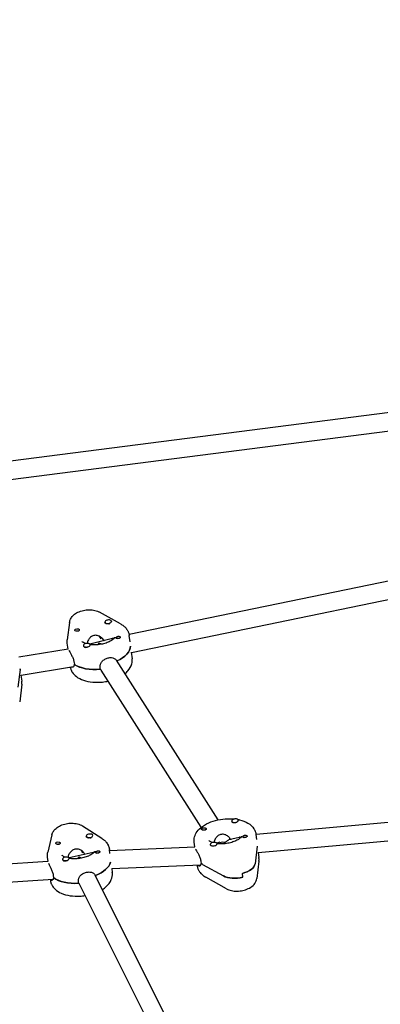
# Model space of a CAD drawing. Units: millimetres. Extents: x -10802 to 11295, y -6395 to 5811.
# Drawn here: x -5739 to -5421, y 1677 to 2543 of the extents above; entities that cross this region are included whole.
import ezdxf

# ---------------------------------------------------------------- set-up
doc = ezdxf.new("R2010")
doc.units = ezdxf.units.MM
doc.header["$LTSCALE"] = 20
doc.linetypes.add('HIDDEN', pattern=[9.525, 6.35, -3.175])
doc.layers.add('2d', color=230, linetype='Continuous')
doc.layers.add('EN-Free_Space_Hatch', color=10, linetype='HIDDEN')

msp = doc.modelspace()

# ---------------------------------------------------------------- hatches: boundary and pattern name
at = {"layer": 'EN-Free_Space_Hatch'}
h = msp.add_hatch(dxfattribs=at)
h.set_pattern_fill('ANSI31', color=1, scale=100)
edge = h.paths.add_edge_path()
edge.add_arc((-5794.42, -4371.91), 1000, 180, 352.87498, ccw=False)
edge.add_arc((-5794.42, -4371.91), 1000, 172.87498, 180, ccw=False)
edge.add_line((-6786.7, -4247.87), (-6395.37, -1117.24))
edge.add_arc((-5403.09, -1241.27), 1000, 0, 172.87498, ccw=False)
edge.add_arc((-5403.09, -1241.27), 1000, 352.87498, 360, ccw=False)
edge.add_line((-4410.82, -1365.31), (-4802.14, -4495.94))
edge = h.paths.add_edge_path()
edge.add_arc((4375.18, 1309.6), 1000, 173, 180, ccw=False)
edge.add_line((3382.63, 1431.47), (3686.82, 3908.86))
edge.add_arc((4679.36, 3786.99), 1000, 0, 173, ccw=False)
edge.add_arc((4679.36, 3786.99), 1000, -7, 0, ccw=False)
edge.add_line((5671.91, 3665.12), (5367.73, 1187.73))
edge.add_arc((4375.18, 1309.6), 1000, 180, 353, ccw=False)

# ---------------------------------------------------------------- linework, layer by layer
at = {"layer": '2d'}
for p, q in [((-4815.86, 2274.21), (-5843.91, 2142.19)), ((-5841.92, 2126.31), (-4813.78, 2258.35)), ((-5183.01, 2096.85), (-5642.52, 2002.04)), ((-5640.5, 1986.12), (-5180.89, 2080.95)), ((-5650.12, 2011.56), (-5668.45, 2021.78)), ((-5694.98, 2012.77), (-5696.95, 1997.34)), ((-5663.9, 2012.99), (-5663.86, 2012.68)), ((-5657.95, 2013.73), (-5657.93, 2013.56)), ((-5696.32, 1989.33), (-5696.95, 1994.35)), ((-5657.23, 1998.71), (-5677.04, 1993.62)), ((-5669.19, 2000.86), (-5667.49, 1998.19)), ((-5668.8, 2000.69), (-5667.43, 1998.54)), ((-5664.93, 1996.92), (-5665.94, 1998.5)), ((-5664.63, 1996.81), (-5664.64, 1996.91)), ((-5641.67, 1995.53), (-5642.38, 2001.18)), ((-5696.3, 1989.33), (-5739.74, 1982.09)), ((-5682.7, 1992.32), (-5682.67, 1992.11)), ((-5676.74, 1993.06), (-5676.71, 1992.76)), ((-5640.54, 1986.45), (-5639.83, 1980.81)), ((-5690.94, 1977.42), (-5690.73, 1975.72)), ((-5564.04, 1838.93), (-5653.71, 1979.45)), ((-5653.13, 1978.87), (-5653.08, 1978.46)), ((-5738.58, 1971.19), (-5740.41, 1955.77)), ((-5737.73, 1966.21), (-5691.35, 1973.94)), ((-5690.74, 1975.86), (-5690.88, 1975.82)), ((-5667.88, 1971.58), (-5668.09, 1973.28)), ((-5667.61, 1971.61), (-5667.95, 1972.13)), ((-5578.84, 1832.37), (-5667.2, 1970.84)), ((-5737.76, 1966.38), (-5737.1, 1961.13)), ((-5737.09, 1958.26), (-5738.92, 1942.84)), ((-5304.41, 1846.63), (-5530.59, 1825.96)), ((-5552.12, 1837.83), (-5552.08, 1837.52)), ((-5546.17, 1838.57), (-5546.14, 1838.37)), ((-5666.47, 1822.61), (-5683.41, 1833.51)), ((-5528.6, 1810.08), (-5302.36, 1830.75)), ((-5710.45, 1825.87), (-5714.16, 1810.37)), ((-5680.29, 1824.48), (-5680.25, 1824.14)), ((-5674.33, 1825.23), (-5674.31, 1825.06)), ((-5545.45, 1823.54), (-5554.58, 1821.2)), ((-5552.99, 1821.61), (-5553.6, 1822.57)), ((-5552.85, 1821.64), (-5552.86, 1821.74)), ((-5530.04, 1821.58), (-5530.6, 1826.01)), ((-5684.54, 1811.97), (-5683.54, 1809.98)), ((-5659.37, 1809.19), (-5659.84, 1812.88)), ((-5659.71, 1811.89), (-5584.67, 1815.16)), ((-5584.66, 1815.12), (-5585.17, 1819.19)), ((-5570.92, 1817.15), (-5570.9, 1816.98)), ((-5562.62, 1819.14), (-5565.26, 1818.46)), ((-5564.96, 1817.9), (-5564.93, 1817.59)), ((-5529.54, 1815.63), (-5531.51, 1800.2)), ((-5713.94, 1802.27), (-5714.41, 1806.06)), ((-5701.23, 1804.24), (-5701.2, 1804.02)), ((-5674.2, 1810.08), (-5695.42, 1805.36)), ((-5695.28, 1804.99), (-5695.23, 1804.65)), ((-5684.12, 1811.68), (-5683.48, 1810.4)), ((-5681.56, 1808.58), (-5681.81, 1809.07)), ((-5681.27, 1808.51), (-5681.28, 1808.55)), ((-5528.6, 1810.08), (-5528.05, 1805.65)), ((-5959.91, 1786.22), (-5713.96, 1802.43)), ((-5657.78, 1795.96), (-5579.31, 1799.38)), ((-5657.72, 1795.96), (-5657.29, 1792.52)), ((-5582.68, 1799.23), (-5582.63, 1798.82)), ((-5579.16, 1802.26), (-5578.95, 1800.56)), ((-5578.96, 1800.69), (-5579.09, 1800.66)), ((-5577.66, 1799.77), (-5559.33, 1789.56)), ((-5528.06, 1802.66), (-5530.02, 1787.23)), ((-5958.13, 1770.3), (-5709.46, 1786.69)), ((-5711.97, 1786.53), (-5711.87, 1785.7)), ((-5709.29, 1789.77), (-5709.08, 1788.08)), ((-5709.09, 1788.21), (-5709.21, 1788.18)), ((-5568.28, 1582.39), (-5672.3, 1790.1)), ((-5671.98, 1789.98), (-5671.89, 1789.28)), ((-5556.55, 1778.22), (-5574.88, 1788.43)), ((-5542.16, 1788.41), (-5542.59, 1791.81)), ((-5686.98, 1783.15), (-5687.2, 1784.85)), ((-5686.72, 1783.17), (-5687.08, 1783.88)), ((-5583.49, 1577.04), (-5686.61, 1782.94))]:
    msp.add_line(p, q, dxfattribs=at)
for centre, major_axis, ratio, start_param, end_param in [((-5660.92, 2013.36), (-2.98, -0.37), 0.518252, -1.480201, 1.661392), ((-5660.92, 2013.36), (2.98, 0.37), 0.518252, -1.480201, 1.661392), ((-5660.88, 2013.02), (2.98, 0.37), 0.518252, -1.480201, -1.145628), ((-5679.72, 1992.69), (-2.98, -0.37), 0.518252, -2.369954, 0.771639), ((-5679.72, 1992.69), (2.98, 0.37), 0.518252, -2.369954, 0.771639), ((-5668.39, 1987.58), (3.44, 8.73), 0.455013, 0.876429, 1.084109), ((-5668.39, 1987.58), (-9.75, 3.84), 0.603387, -1.363732, -1.252312), ((-5668.39, 1987.58), (9.75, -3.84), 0.603387, 1.610918, 1.777861), ((-5668.6, 1989.28), (-14.39, -1.8), 0.518252, -1.93682, -1.892874), ((-5679.68, 1992.35), (2.98, 0.37), 0.518252, -2.369954, -1.51329), ((-5668.6, 1989.28), (27.29, 3.41), 0.518252, -1.0413, -0.066464), ((-5765.87, 1969.6), (27.29, 3.41), 0.518252, -0.127293, -0.082287), ((-5668.18, 1985.88), (27.29, 3.41), 0.518252, -2.604927, -1.624484), ((-5549.14, 1838.2), (-2.98, -0.37), 0.518252, -2.369954, 0.771639), ((-5549.14, 1838.2), (2.98, 0.37), 0.518252, -2.369954, 0.771639), ((-5549.1, 1837.86), (-2.98, -0.37), 0.518252, 0.057809, 0.771639), ((-5677.31, 1824.86), (-2.98, -0.37), 0.518252, -1.540418, 1.601175), ((-5677.31, 1824.86), (2.98, 0.37), 0.518252, -1.540418, 1.601175), ((-5677.27, 1824.52), (2.98, 0.37), 0.518252, -1.540418, -1.205845), ((-5556.82, 1814.12), (-14.39, -1.8), 0.518252, -1.93682, -1.898201), ((-5556.82, 1814.12), (-14.39, -1.8), 0.518252, -1.93682, -1.913738), ((-5567.94, 1817.53), (-2.98, -0.37), 0.518252, -1.480201, 1.661392), ((-5567.94, 1817.53), (2.98, 0.37), 0.518252, -1.480201, 1.661392), ((-5556.82, 1814.12), (27.29, 3.41), 0.518252, -0.132229, -0.126997), ((-5698.25, 1804.61), (-2.98, -0.37), 0.518252, -2.43017, 0.711422), ((-5698.25, 1804.61), (2.98, 0.37), 0.518252, -2.43017, 0.711422), ((-5698.21, 1804.28), (2.98, 0.37), 0.518252, -0.002407, 0), ((-5685.85, 1799.29), (4.07, 8.56), 0.489154, 0.916894, 1.130051), ((-5685.85, 1799.29), (-9.32, 4.43), 0.598218, -1.315608, -1.206058), ((-5685.85, 1799.29), (9.32, -4.43), 0.598218, 1.670007, 1.825985), ((-5686.06, 1800.99), (-14.39, -1.8), 0.518252, -1.984843, -1.953091), ((-5698.21, 1804.28), (2.98, 0.37), 0.518252, -2.43017, -1.573507), ((-5686.06, 1800.99), (27.29, 3.41), 0.518252, -1.103778, -0.196705), ((-5556.4, 1810.72), (27.29, 3.41), 0.518252, -2.604927, -2.526386), ((-5547.38, 1799.32), (15.88, 1.98), 0.518252, -1.329308, -0.132229), ((-5685.64, 1797.59), (27.29, 3.41), 0.518252, -2.665144, -1.684701), ((-5546.96, 1795.93), (15.88, 1.98), 0.518252, -2.526386, -1.329308)]:
    msp.add_ellipse(centre, major_axis=major_axis, ratio=ratio, start_param=start_param, end_param=end_param, dxfattribs=at)
at = {"layer": '2d', "extrusion": (0, 0, -1)}
for centre, major_axis, ratio, start_param, end_param in [((-5660.88, 2013.02), (-2.98, -0.37), 0.518252, -1.661392, -0.057809), ((-5688.39, 2006.14), (-1.98, -0.25), 0.518252, -0.241489, 2.163506), ((-5688.39, 2006.14), (-1.98, -0.25), 0.518252, -1.075687, -0.241489), ((-5688.18, 2004.44), (1.76, 0.22), 0.518252, -2.111909, -1.963179), ((-5688.18, 2004.44), (1.76, 0.22), 0.518252, -1.963179, -0.783587), ((-5668.6, 1989.28), (14.39, 1.8), 0.518252, -1.227855, -1.204773), ((-5652.21, 1999.58), (-1.98, -0.25), 0.518252, -1.508732, -0.978087), ((-5652, 1997.88), (1.76, 0.22), 0.518252, -2.111775, -0.983933), ((-5652.21, 1999.58), (1.98, 0.25), 0.518252, -1.075687, -0.545042), ((-5679.68, 1992.35), (-2.98, -0.37), 0.518252, -0.771639, -0.425471), ((-5668.6, 1989.28), (27.29, 3.41), 0.518252, 0.066464, 1.034131), ((-5765.87, 1969.6), (27.29, 3.41), 0.518252, 0.082287, 0.127293), ((-5668.18, 1985.88), (-27.29, -3.41), 0.518252, -1.526749, -0.527024), ((-5576.61, 1830.97), (-1.98, -0.25), 0.518252, -1.075687, -0.545042), ((-5576.4, 1829.28), (1.76, 0.22), 0.518252, -2.111909, -0.783587), ((-5576.61, 1830.97), (1.98, 0.25), 0.518252, -1.508732, -0.978087), ((-5549.1, 1837.86), (-2.98, -0.37), 0.518252, -1.995965, -0.771639), ((-5677.27, 1824.52), (-2.98, -0.37), 0.518252, -1.601175, 0), ((-5556.61, 1812.42), (3.44, 8.73), 0.455013, -0.765009, -0.318484), ((-5540.43, 1824.41), (1.98, 0.25), 0.518252, -0.241489, 2.163506), ((-5540.22, 1822.72), (1.76, 0.22), 0.518252, -2.111775, -1.963179), ((-5540.22, 1822.72), (1.76, 0.22), 0.518252, -1.963179, -1.029818), ((-5540.43, 1824.41), (1.98, 0.25), 0.518252, -1.075687, -0.241489), ((-5705.25, 1818.46), (-1.98, -0.25), 0.518252, -0.181272, 2.223722), ((-5705.25, 1818.46), (-1.98, -0.25), 0.518252, -1.01547, -0.181272), ((-5705.04, 1816.76), (1.76, 0.22), 0.518252, -2.113792, -1.902962), ((-5705.04, 1816.76), (1.76, 0.22), 0.518252, -1.902962, -0.772313), ((-5556.61, 1812.42), (-9.75, 3.84), 0.603387, 0.694367, 1.252312), ((-5556.61, 1812.42), (3.44, 8.73), 0.455013, -0.876429, -0.765009), ((-5556.82, 1814.12), (27.29, 3.41), 0.518252, 0.126997, 0.132229), ((-5698.21, 1804.28), (-2.98, -0.37), 0.518252, -0.711422, -0.365255), ((-5686.06, 1800.99), (14.39, 1.8), 0.518252, -1.167638, -1.15675), ((-5670.27, 1810.67), (-1.98, -0.25), 0.518252, -1.448515, -0.91787), ((-5670.06, 1808.97), (1.76, 0.22), 0.518252, -2.111775, -0.977191), ((-5670.27, 1810.67), (1.98, 0.25), 0.518252, -1.01547, -0.484826), ((-5686.06, 1800.99), (27.29, 3.41), 0.518252, 0.196705, 1.094347), ((-5556.4, 1810.72), (-27.29, -3.41), 0.518252, -0.615207, -0.527024), ((-5547.38, 1799.32), (15.88, 1.98), 0.518252, 0.132229, 1.329308), ((-5685.64, 1797.59), (-27.29, -3.41), 0.518252, -1.466533, -0.466808), ((-5546.96, 1795.93), (-15.88, -1.98), 0.518252, -1.812285, -0.615207)]:
    msp.add_ellipse(centre, major_axis=major_axis, ratio=ratio, start_param=start_param, end_param=end_param, dxfattribs=at)
at = {"layer": '2d'}
for points, knots in [([(-5694.98, 2012.77), (-5694.84, 2013.82), (-5694.52, 2014.81), (-5693.57, 2016.76), (-5692.88, 2017.67), (-5691.1, 2019.52), (-5689.94, 2020.36), (-5687.21, 2021.89), (-5685.61, 2022.52), (-5682.31, 2023.42), (-5680.62, 2023.7), (-5677.25, 2023.91), (-5675.57, 2023.84), (-5672.26, 2023.32), (-5670.62, 2022.87), (-5668.86, 2022), (-5668.65, 2021.89), (-5668.45, 2021.78)], [3.209131, 3.209131, 3.209131, 3.209131, 3.404478, 3.404478, 3.646003, 3.646003, 3.979679, 3.979679, 4.379172, 4.379172, 4.767869, 4.767869, 5.152897, 5.152897, 5.550696, 5.550696, 5.603287, 5.603287, 5.603287, 5.603287]), ([(-5650.12, 2011.56), (-5649.65, 2011.3), (-5649.2, 2011.03), (-5648.31, 2010.44), (-5647.88, 2010.12), (-5647.05, 2009.46), (-5646.65, 2009.11), (-5645.89, 2008.36), (-5645.52, 2007.96), (-5644.84, 2007.13), (-5644.52, 2006.69), (-5644.22, 2006.23)], [5.6032873, 5.6032873, 5.6032873, 5.6032873, 5.678031, 5.678031, 5.7527746, 5.7527746, 5.8275182, 5.8275182, 5.9022618, 5.9022618, 5.9770054, 5.9770054, 5.9770054, 5.9770054]), ([(-5686.48, 2006.49), (-5686.46, 2006.47), (-5686.45, 2006.44), (-5686.37, 2006.25), (-5686.35, 2006.08), (-5686.41, 2005.83), (-5686.43, 2005.76), (-5686.5, 2005.64), (-5686.53, 2005.6), (-5686.57, 2005.54), (-5686.58, 2005.53), (-5686.59, 2005.52), (-5686.62, 2005.49), (-5686.66, 2005.45), (-5686.77, 2005.37), (-5686.83, 2005.32), (-5687.06, 2005.21), (-5687.24, 2005.15), (-5687.64, 2005.07), (-5687.87, 2005.05), (-5688.34, 2005.04), (-5688.58, 2005.05), (-5688.96, 2005.08), (-5689.09, 2005.09), (-5689.22, 2005.11)], [1.110073, 1.110073, 1.110073, 1.110073, 1.1213738, 1.1213738, 1.201858, 1.201858, 1.2387936, 1.2387936, 1.2631961, 1.2631961, 1.2687766, 1.2687766, 1.2687766, 1.2920127, 1.2920127, 1.3240936, 1.3240936, 1.3910446, 1.3910446, 1.4605391, 1.4605391, 1.534306, 1.534306, 1.5762834, 1.5762834, 1.5762834, 1.5762834]), ([(-5687.39, 2007.13), (-5687.37, 2007.12), (-5687.36, 2007.12), (-5687.13, 2007.07), (-5686.95, 2006.98), (-5686.66, 2006.76), (-5686.55, 2006.63), (-5686.48, 2006.49)], [0.9612363, 0.9612363, 0.9612363, 0.9612363, 0.9657605, 0.9657605, 1.0412583, 1.0412583, 1.110073, 1.110073, 1.110073, 1.110073]), ([(-5644.22, 2006.23), (-5644.03, 2005.93), (-5643.85, 2005.62), (-5643.52, 2004.99), (-5643.36, 2004.66), (-5643.08, 2004), (-5642.96, 2003.66), (-5642.74, 2002.96), (-5642.64, 2002.61), (-5642.48, 2001.9), (-5642.42, 2001.54), (-5642.38, 2001.18)], [5.9770054, 5.9770054, 5.9770054, 5.9770054, 6.0253032, 6.0253032, 6.0736009, 6.0736009, 6.1218987, 6.1218987, 6.1701964, 6.1701964, 6.2184942, 6.2184942, 6.2184942, 6.2184942]), ([(-5696.95, 1994.35), (-5696.98, 1994.55), (-5697, 1994.75), (-5697.03, 1995.15), (-5697.04, 1995.35), (-5697.04, 1995.75), (-5697.04, 1995.95), (-5697.03, 1996.35), (-5697.02, 1996.55), (-5696.99, 1996.94), (-5696.97, 1997.14), (-5696.95, 1997.34)], [3.0769015, 3.0769015, 3.0769015, 3.0769015, 3.1033474, 3.1033474, 3.1297932, 3.1297932, 3.1562391, 3.1562391, 3.1826849, 3.1826849, 3.2091308, 3.2091308, 3.2091308, 3.2091308]), ([(-5684.04, 1996), (-5684.06, 1996.02), (-5684.06, 1996.04), (-5684.07, 1996.05), (-5684.07, 1996.06), (-5684.07, 1996.06)], [2.83541275, 2.83541275, 2.83541275, 2.83541275, 2.8837105, 2.8837105, 2.92923168, 2.92923168, 2.92923168, 2.92923168]), ([(-5680.79, 1994.05), (-5681.13, 1994.17), (-5681.44, 1994.29), (-5682.51, 1994.76), (-5683.09, 1995.12), (-5683.82, 1995.69), (-5683.98, 1995.91), (-5684.04, 1996)], [8.5520077, 8.5520077, 8.5520077, 8.5520077, 8.6436107, 8.6436107, 8.8882269, 8.8882269, 9.1185981, 9.1185981, 9.1185981, 9.1185981]), ([(-5664.93, 1996.92), (-5665.08, 1997.24), (-5665.26, 1997.56), (-5666.03, 1998.71), (-5666.8, 1999.47), (-5668.45, 2000.59), (-5669.45, 2001.04), (-5671.53, 2001.46), (-5672.61, 2001.43), (-5674.56, 2000.93), (-5675.53, 2000.43), (-5677.18, 1999.05), (-5677.86, 1998.17), (-5678.86, 1996.37), (-5679.24, 1995.32), (-5679.46, 1994.27), (-5679.46, 1994.27), (-5679.46, 1994.27)], [-4.747898, -4.747898, -4.747898, -4.747898, -4.636077, -4.636077, -4.326294, -4.326294, -4.017845, -4.017845, -3.709396, -3.709396, -3.400946, -3.400946, -3.092497, -3.092497, -2.782714, -2.782714, -2.782546, -2.782546, -2.782546, -2.782546]), ([(-5655.28, 1999.66), (-5655.28, 1999.66), (-5655.28, 1999.61), (-5655.41, 1999.32), (-5655.64, 1998.91), (-5656.56, 1997.95), (-5657.16, 1997.44), (-5658.74, 1996.39), (-5659.74, 1995.85), (-5662.09, 1994.82), (-5663.45, 1994.35), (-5666.42, 1993.58), (-5668.02, 1993.29), (-5671.26, 1992.94), (-5672.89, 1992.88), (-5675.23, 1992.98), (-5676.01, 1993.05), (-5676.76, 1993.14)], [6.366164, 6.366164, 6.366164, 6.366164, 6.508505, 6.508505, 6.785801, 6.785801, 7.022077, 7.022077, 7.273192, 7.273192, 7.541356, 7.541356, 7.820484, 7.820484, 8.102732, 8.102732, 8.249547, 8.249547, 8.249547, 8.249547]), ([(-5656.04, 1998.49), (-5656.24, 1998.63), (-5656.45, 1998.71), (-5656.85, 1998.77), (-5657.04, 1998.75), (-5657.23, 1998.71)], [-1.0781968, -1.0781968, -1.0781968, -1.0781968, -0.928016, -0.928016, -0.8028871, -0.8028871, -0.8028871, -0.8028871]), ([(-5654.09, 1998.96), (-5654.1, 1998.97), (-5654.11, 1998.98), (-5654.18, 1999.08), (-5654.19, 1999.18), (-5654.13, 1999.35), (-5654.1, 1999.4), (-5654.03, 1999.5), (-5654, 1999.54), (-5653.96, 1999.59), (-5653.95, 1999.6), (-5653.94, 1999.61), (-5653.91, 1999.64), (-5653.87, 1999.68), (-5653.76, 1999.78), (-5653.7, 1999.84), (-5653.48, 2000.01), (-5653.31, 2000.12), (-5652.92, 2000.33), (-5652.71, 2000.43), (-5652.25, 2000.57), (-5652.01, 2000.61), (-5651.64, 2000.63), (-5651.51, 2000.62), (-5651.38, 2000.6)], [1.110073, 1.110073, 1.110073, 1.110073, 1.1213737, 1.1213737, 1.201858, 1.201858, 1.2387936, 1.2387936, 1.2631961, 1.2631961, 1.2687766, 1.2687766, 1.2687766, 1.2920126, 1.2920126, 1.3240936, 1.3240936, 1.3910446, 1.3910446, 1.4605391, 1.4605391, 1.534306, 1.534306, 1.5762834, 1.5762834, 1.5762834, 1.5762834]), ([(-5653.21, 1998.58), (-5653.23, 1998.59), (-5653.24, 1998.59), (-5653.47, 1998.64), (-5653.65, 1998.7), (-5653.93, 1998.82), (-5654.03, 1998.88), (-5654.09, 1998.96)], [0.9612363, 0.9612363, 0.9612363, 0.9612363, 0.9657605, 0.9657605, 1.0412583, 1.0412583, 1.110073, 1.110073, 1.110073, 1.110073]), ([(-5650.31, 2000.05), (-5650.3, 2000.02), (-5650.28, 1999.99), (-5650.21, 1999.82), (-5650.2, 1999.67), (-5650.26, 1999.46), (-5650.29, 1999.39), (-5650.36, 1999.28), (-5650.39, 1999.24), (-5650.46, 1999.16), (-5650.5, 1999.12), (-5650.61, 1999.03), (-5650.68, 1998.98), (-5650.9, 1998.85), (-5651.08, 1998.77), (-5651.47, 1998.65), (-5651.69, 1998.6), (-5652.01, 1998.56), (-5652.11, 1998.54), (-5652.21, 1998.53)], [0.4818507, 0.4818507, 0.4818507, 0.4818507, 0.4992991, 0.4992991, 0.5763061, 0.5763061, 0.6121259, 0.6121259, 0.6368289, 0.6368289, 0.6607703, 0.6607703, 0.6930464, 0.6930464, 0.7601649, 0.7601649, 0.8264837, 0.8264837, 0.8570782, 0.8570782, 0.8570782, 0.8570782]), ([(-5650.58, 2000.32), (-5650.58, 2000.32), (-5650.58, 2000.32), (-5650.46, 2000.24), (-5650.38, 2000.15), (-5650.31, 2000.05)], [0.42097224, 0.42097224, 0.42097224, 0.42097224, 0.42221526, 0.42221526, 0.48185067, 0.48185067, 0.48185067, 0.48185067]), ([(-5695.31, 1987.68), (-5695.01, 1987.2), (-5694.61, 1986.54), (-5693.72, 1984.97), (-5693.24, 1984.07), (-5692.38, 1982.28), (-5691.95, 1981.27), (-5691.28, 1979.27), (-5691.05, 1978.28), (-5690.94, 1977.42)], [3.639004, 3.639004, 3.639004, 3.639004, 3.942214, 3.942214, 4.245425, 4.245425, 4.548715, 4.548715, 4.852005, 4.852005, 4.852005, 4.852005]), ([(-5668.09, 1973.28), (-5668.2, 1974.13), (-5668.1, 1975.07), (-5667.46, 1976.83), (-5666.93, 1977.66), (-5665.65, 1979.07), (-5664.82, 1979.73), (-5662.97, 1980.8), (-5661.96, 1981.21), (-5660.04, 1981.7), (-5659.02, 1981.82), (-5657.13, 1981.71), (-5656.26, 1981.48), (-5654.86, 1980.76), (-5654.23, 1980.23), (-5653.75, 1979.51), (-5653.73, 1979.48), (-5653.71, 1979.45)], [0, 0, 0, 0, 0.30329, 0.30329, 0.60658, 0.60658, 0.909791, 0.909791, 1.213001, 1.213001, 1.516212, 1.516212, 1.819422, 1.819422, 2.122712, 2.122712, 2.1363, 2.1363, 2.1363, 2.1363]), ([(-5646.17, 1967.63), (-5645.23, 1968.38), (-5644.36, 1969.19), (-5641.99, 1971.85), (-5640.72, 1973.95), (-5639.76, 1977.78), (-5639.64, 1979.31), (-5639.83, 1980.81)], [5.6473039, 5.6473039, 5.6473039, 5.6473039, 5.8137175, 5.8137175, 6.1483424, 6.1483424, 6.3478764, 6.3478764, 6.3478764, 6.3478764]), ([(-5694.32, 1973.44), (-5694.29, 1973.26), (-5694.26, 1973.08), (-5694.14, 1972.55), (-5694.05, 1972.2), (-5693.82, 1971.5), (-5693.7, 1971.16), (-5693.42, 1970.5), (-5693.26, 1970.18), (-5692.93, 1969.54), (-5692.75, 1969.23), (-5692.56, 1968.94)], [3.2305891, 3.2305891, 3.2305891, 3.2305891, 3.2545815, 3.2545815, 3.3028793, 3.3028793, 3.3511771, 3.3511771, 3.3994748, 3.3994748, 3.4477726, 3.4477726, 3.4477726, 3.4477726]), ([(-5690.88, 1975.82), (-5690.89, 1975.55), (-5690.92, 1975.3), (-5691.09, 1974.39), (-5691.33, 1973.88), (-5691.89, 1973.27), (-5692.24, 1973.13), (-5692.82, 1973.27), (-5693.04, 1973.41), (-5693.24, 1973.62)], [0.19616, 0.19616, 0.19616, 0.19616, 0.30329, 0.30329, 0.6065801, 0.6065801, 0.9097906, 0.9097906, 1.0959066, 1.0959066, 1.0959066, 1.0959066]), ([(-5692.56, 1968.94), (-5691.59, 1967.41), (-5690.33, 1966.13), (-5687.11, 1963.69), (-5685.02, 1962.65), (-5680.22, 1960.99), (-5677.45, 1960.44), (-5671.73, 1959.94), (-5668.8, 1959.98), (-5664.23, 1960.46), (-5662.58, 1960.72), (-5660.96, 1961.07)], [3.447773, 3.447773, 3.447773, 3.447773, 3.694598, 3.694598, 4.0172, 4.0172, 4.383002, 4.383002, 4.740664, 4.740664, 4.943533, 4.943533, 4.943533, 4.943533]), ([(-5737.09, 1958.26), (-5737.07, 1958.45), (-5737.05, 1958.64), (-5737.02, 1959.02), (-5737.02, 1959.21), (-5737.01, 1959.59), (-5737.01, 1959.79), (-5737.02, 1960.17), (-5737.03, 1960.36), (-5737.06, 1960.75), (-5737.08, 1960.94), (-5737.1, 1961.13)], [6.2205833, 6.2205833, 6.2205833, 6.2205833, 6.2460419, 6.2460419, 6.2715005, 6.2715005, 6.2969592, 6.2969592, 6.3224178, 6.3224178, 6.3478764, 6.3478764, 6.3478764, 6.3478764]), ([(-5585.17, 1819.19), (-5585.37, 1820.79), (-5585.23, 1822.43), (-5584.33, 1825.65), (-5583.52, 1827.2), (-5581.21, 1830.37), (-5579.57, 1831.9), (-5575.53, 1834.77), (-5573.05, 1836.05), (-5567.73, 1838.08), (-5564.9, 1838.83), (-5559.15, 1839.8), (-5556.25, 1840.02), (-5552.09, 1839.94), (-5550.79, 1839.86), (-5549.51, 1839.72)], [3.076902, 3.076902, 3.076902, 3.076902, 3.290249, 3.290249, 3.529999, 3.529999, 3.842264, 3.842264, 4.20702, 4.20702, 4.566031, 4.566031, 4.918199, 4.918199, 5.081325, 5.081325, 5.081325, 5.081325]), ([(-5546.66, 1839.29), (-5546.14, 1839.19), (-5545.63, 1839.08), (-5542.44, 1838.32), (-5539.93, 1837.38), (-5535.63, 1834.78), (-5533.78, 1833.16), (-5532.44, 1831.06)], [5.2047513, 5.2047513, 5.2047513, 5.2047513, 5.2728691, 5.2728691, 5.6373493, 5.6373493, 5.9770054, 5.9770054, 5.9770054, 5.9770054]), ([(-5710.45, 1825.87), (-5710.19, 1826.93), (-5709.76, 1827.89), (-5708.56, 1829.81), (-5707.75, 1830.7), (-5705.66, 1832.49), (-5704.32, 1833.29), (-5701.34, 1834.64), (-5699.68, 1835.16), (-5696.33, 1835.83), (-5694.64, 1836), (-5691.28, 1835.99), (-5689.61, 1835.81), (-5686.41, 1835.03), (-5684.86, 1834.45), (-5683.41, 1833.51)], [3.269347, 3.269347, 3.269347, 3.269347, 3.474897, 3.474897, 3.741353, 3.741353, 4.106682, 4.106682, 4.505601, 4.505601, 4.891005, 4.891005, 5.278903, 5.278903, 5.663504, 5.663504, 5.663504, 5.663504]), ([(-5578.5, 1830.47), (-5578.52, 1830.5), (-5578.53, 1830.52), (-5578.6, 1830.66), (-5578.61, 1830.78), (-5578.54, 1830.97), (-5578.51, 1831.02), (-5578.44, 1831.13), (-5578.41, 1831.17), (-5578.34, 1831.25), (-5578.3, 1831.29), (-5578.2, 1831.38), (-5578.13, 1831.44), (-5577.91, 1831.59), (-5577.73, 1831.69), (-5577.34, 1831.86), (-5577.13, 1831.93), (-5576.82, 1831.99), (-5576.71, 1832.01), (-5576.61, 1832.01)], [0.4818507, 0.4818507, 0.4818507, 0.4818507, 0.4992991, 0.4992991, 0.5763061, 0.5763061, 0.6121259, 0.6121259, 0.6368289, 0.6368289, 0.6607703, 0.6607703, 0.6930464, 0.6930464, 0.7601649, 0.7601649, 0.8264837, 0.8264837, 0.8570782, 0.8570782, 0.8570782, 0.8570782]), ([(-5578.24, 1830.23), (-5578.24, 1830.23), (-5578.24, 1830.23), (-5578.36, 1830.31), (-5578.44, 1830.39), (-5578.5, 1830.47)], [0.42097224, 0.42097224, 0.42097224, 0.42097224, 0.42221526, 0.42221526, 0.48185067, 0.48185067, 0.48185067, 0.48185067]), ([(-5574.7, 1831.33), (-5574.68, 1831.3), (-5574.67, 1831.28), (-5574.59, 1831.09), (-5574.57, 1830.91), (-5574.63, 1830.67), (-5574.65, 1830.59), (-5574.72, 1830.48), (-5574.75, 1830.43), (-5574.79, 1830.38), (-5574.8, 1830.37), (-5574.81, 1830.36), (-5574.84, 1830.32), (-5574.88, 1830.29), (-5574.99, 1830.2), (-5575.05, 1830.16), (-5575.28, 1830.04), (-5575.46, 1829.99), (-5575.86, 1829.91), (-5576.08, 1829.89), (-5576.56, 1829.87), (-5576.8, 1829.88), (-5577.18, 1829.92), (-5577.31, 1829.93), (-5577.44, 1829.95)], [1.110073, 1.110073, 1.110073, 1.110073, 1.1213737, 1.1213737, 1.201858, 1.201858, 1.2387936, 1.2387936, 1.2631961, 1.2631961, 1.2687766, 1.2687766, 1.2687766, 1.2920126, 1.2920126, 1.3240936, 1.3240936, 1.3910446, 1.3910446, 1.4605391, 1.4605391, 1.534306, 1.534306, 1.5762834, 1.5762834, 1.5762834, 1.5762834]), ([(-5575.61, 1831.96), (-5575.59, 1831.96), (-5575.58, 1831.96), (-5575.35, 1831.9), (-5575.17, 1831.82), (-5574.88, 1831.59), (-5574.77, 1831.47), (-5574.7, 1831.33)], [0.9612363, 0.9612363, 0.9612363, 0.9612363, 0.9657605, 0.9657605, 1.0412583, 1.0412583, 1.110073, 1.110073, 1.110073, 1.110073]), ([(-5532.44, 1831.06), (-5532.25, 1830.76), (-5532.07, 1830.46), (-5531.74, 1829.82), (-5531.58, 1829.5), (-5531.3, 1828.83), (-5531.18, 1828.49), (-5530.96, 1827.8), (-5530.86, 1827.45), (-5530.7, 1826.74), (-5530.64, 1826.38), (-5530.6, 1826.01)], [5.9770054, 5.9770054, 5.9770054, 5.9770054, 6.0253032, 6.0253032, 6.0736009, 6.0736009, 6.1218987, 6.1218987, 6.1701964, 6.1701964, 6.2184942, 6.2184942, 6.2184942, 6.2184942]), ([(-5666.47, 1822.61), (-5666.03, 1822.32), (-5665.59, 1822.02), (-5664.75, 1821.37), (-5664.34, 1821.02), (-5663.57, 1820.29), (-5663.19, 1819.9), (-5662.49, 1819.09), (-5662.16, 1818.66), (-5661.55, 1817.75), (-5661.27, 1817.27), (-5661.02, 1816.78)], [5.663504, 5.663504, 5.663504, 5.663504, 5.7382476, 5.7382476, 5.8129912, 5.8129912, 5.8877348, 5.8877348, 5.9624784, 5.9624784, 6.037222, 6.037222, 6.037222, 6.037222]), ([(-5572.26, 1820.84), (-5572.27, 1820.86), (-5572.28, 1820.87), (-5572.29, 1820.89), (-5572.29, 1820.89), (-5572.29, 1820.89)], [2.83541275, 2.83541275, 2.83541275, 2.83541275, 2.8837105, 2.8837105, 2.92923168, 2.92923168, 2.92923168, 2.92923168]), ([(-5569.01, 1818.89), (-5569.35, 1819.01), (-5569.66, 1819.13), (-5570.73, 1819.6), (-5571.31, 1819.96), (-5572.04, 1820.53), (-5572.2, 1820.75), (-5572.26, 1820.84)], [8.5520077, 8.5520077, 8.5520077, 8.5520077, 8.6436107, 8.6436107, 8.8882269, 8.8882269, 9.1185981, 9.1185981, 9.1185981, 9.1185981]), ([(-5553.6, 1822.57), (-5553.63, 1822.61), (-5553.66, 1822.66), (-5554.25, 1823.55), (-5555.02, 1824.3), (-5556.67, 1825.43), (-5557.67, 1825.87), (-5559.75, 1826.3), (-5560.83, 1826.27), (-5562.78, 1825.77), (-5563.75, 1825.27), (-5565.4, 1823.89), (-5566.08, 1823.01), (-5567.08, 1821.21), (-5567.46, 1820.16), (-5567.68, 1819.11), (-5567.68, 1819.11), (-5567.68, 1819.11)], [-2.17952, -2.17952, -2.17952, -2.17952, -2.163147, -2.163147, -1.853363, -1.853363, -1.544914, -1.544914, -1.236465, -1.236465, -0.928016, -0.928016, -0.619567, -0.619567, -0.309783, -0.309783, -0.309616, -0.309616, -0.309616, -0.309616]), ([(-5543.5, 1824.49), (-5543.5, 1824.49), (-5543.5, 1824.45), (-5543.63, 1824.16), (-5543.86, 1823.75), (-5544.78, 1822.79), (-5545.38, 1822.28), (-5546.96, 1821.23), (-5547.96, 1820.68), (-5550.31, 1819.66), (-5551.67, 1819.19), (-5554.64, 1818.42), (-5556.24, 1818.12), (-5559.47, 1817.77), (-5561.11, 1817.72), (-5563.45, 1817.82), (-5564.23, 1817.88), (-5564.98, 1817.98)], [6.366164, 6.366164, 6.366164, 6.366164, 6.508505, 6.508505, 6.785801, 6.785801, 7.022077, 7.022077, 7.273192, 7.273192, 7.541356, 7.541356, 7.820484, 7.820484, 8.102732, 8.102732, 8.249547, 8.249547, 8.249547, 8.249547]), ([(-5544.26, 1823.33), (-5544.46, 1823.46), (-5544.67, 1823.55), (-5545.07, 1823.6), (-5545.26, 1823.59), (-5545.45, 1823.54)], [1.3947336, 1.3947336, 1.3947336, 1.3947336, 1.5449143, 1.5449143, 1.6700432, 1.6700432, 1.6700432, 1.6700432]), ([(-5542.31, 1823.79), (-5542.32, 1823.81), (-5542.33, 1823.82), (-5542.4, 1823.92), (-5542.41, 1824.02), (-5542.35, 1824.18), (-5542.32, 1824.24), (-5542.25, 1824.33), (-5542.22, 1824.37), (-5542.18, 1824.42), (-5542.17, 1824.43), (-5542.16, 1824.44), (-5542.13, 1824.48), (-5542.09, 1824.52), (-5541.98, 1824.62), (-5541.92, 1824.67), (-5541.7, 1824.85), (-5541.53, 1824.96), (-5541.14, 1825.17), (-5540.93, 1825.26), (-5540.47, 1825.41), (-5540.23, 1825.45), (-5539.86, 1825.46), (-5539.73, 1825.46), (-5539.6, 1825.44)], [1.110073, 1.110073, 1.110073, 1.110073, 1.1213737, 1.1213737, 1.201858, 1.201858, 1.2387936, 1.2387936, 1.2631961, 1.2631961, 1.2687766, 1.2687766, 1.2687766, 1.2920126, 1.2920126, 1.3240936, 1.3240936, 1.3910446, 1.3910446, 1.4605391, 1.4605391, 1.534306, 1.534306, 1.5762834, 1.5762834, 1.5762834, 1.5762834]), ([(-5541.43, 1823.42), (-5541.45, 1823.42), (-5541.46, 1823.43), (-5541.69, 1823.48), (-5541.87, 1823.53), (-5542.15, 1823.66), (-5542.25, 1823.72), (-5542.31, 1823.79)], [0.9612363, 0.9612363, 0.9612363, 0.9612363, 0.9657605, 0.9657605, 1.0412583, 1.0412583, 1.110073, 1.110073, 1.110073, 1.110073]), ([(-5703.31, 1818.76), (-5703.3, 1818.73), (-5703.29, 1818.71), (-5703.22, 1818.52), (-5703.22, 1818.34), (-5703.3, 1818.09), (-5703.33, 1818.02), (-5703.41, 1817.9), (-5703.44, 1817.86), (-5703.49, 1817.81), (-5703.5, 1817.8), (-5703.51, 1817.79), (-5703.55, 1817.75), (-5703.59, 1817.72), (-5703.7, 1817.64), (-5703.78, 1817.6), (-5704.02, 1817.48), (-5704.2, 1817.43), (-5704.62, 1817.37), (-5704.84, 1817.35), (-5705.32, 1817.35), (-5705.57, 1817.37), (-5705.94, 1817.41), (-5706.07, 1817.43), (-5706.19, 1817.46)], [1.110073, 1.110073, 1.110073, 1.110073, 1.1213737, 1.1213737, 1.201858, 1.201858, 1.2387936, 1.2387936, 1.2631961, 1.2631961, 1.2687766, 1.2687766, 1.2687766, 1.2920126, 1.2920126, 1.3240936, 1.3240936, 1.3910446, 1.3910446, 1.4605391, 1.4605391, 1.534306, 1.534306, 1.5762834, 1.5762834, 1.5762834, 1.5762834]), ([(-5704.15, 1819.43), (-5704.13, 1819.43), (-5704.12, 1819.42), (-5703.9, 1819.36), (-5703.73, 1819.27), (-5703.46, 1819.03), (-5703.36, 1818.9), (-5703.31, 1818.76)], [0.9612363, 0.9612363, 0.9612363, 0.9612363, 0.9657605, 0.9657605, 1.0412582, 1.0412582, 1.110073, 1.110073, 1.110073, 1.110073]), ([(-5681.56, 1808.58), (-5681.71, 1808.9), (-5681.88, 1809.22), (-5682.65, 1810.4), (-5683.41, 1811.17), (-5685.05, 1812.34), (-5686.04, 1812.82), (-5688.12, 1813.31), (-5689.22, 1813.31), (-5691.2, 1812.87), (-5692.19, 1812.4), (-5693.9, 1811.07), (-5694.61, 1810.21), (-5695.67, 1808.44), (-5696.08, 1807.4), (-5696.34, 1806.25), (-5696.37, 1806.13), (-5696.39, 1806.01)], [-4.747898, -4.747898, -4.747898, -4.747898, -4.636077, -4.636077, -4.326294, -4.326294, -4.017845, -4.017845, -3.709396, -3.709396, -3.400946, -3.400946, -3.092497, -3.092497, -2.782714, -2.782714, -2.746883, -2.746883, -2.746883, -2.746883]), ([(-5661.02, 1816.78), (-5660.9, 1816.54), (-5660.79, 1816.29), (-5660.58, 1815.79), (-5660.48, 1815.54), (-5660.31, 1815.02), (-5660.23, 1814.76), (-5660.08, 1814.23), (-5660.02, 1813.97), (-5659.91, 1813.43), (-5659.87, 1813.16), (-5659.84, 1812.88)], [6.037222, 6.037222, 6.037222, 6.037222, 6.0734765, 6.0734765, 6.1097309, 6.1097309, 6.1459853, 6.1459853, 6.1822397, 6.1822397, 6.2184942, 6.2184942, 6.2184942, 6.2184942]), ([(-5583.53, 1812.51), (-5583.23, 1812.04), (-5582.83, 1811.38), (-5581.94, 1809.81), (-5581.46, 1808.91), (-5580.6, 1807.11), (-5580.17, 1806.11), (-5579.5, 1804.11), (-5579.27, 1803.11), (-5579.16, 1802.26)], [1.213001, 1.213001, 1.213001, 1.213001, 1.516212, 1.516212, 1.819422, 1.819422, 2.122712, 2.122712, 2.426002, 2.426002, 2.426002, 2.426002]), ([(-5714.41, 1806.06), (-5714.45, 1806.35), (-5714.47, 1806.64), (-5714.5, 1807.22), (-5714.51, 1807.52), (-5714.49, 1808.1), (-5714.48, 1808.38), (-5714.42, 1808.96), (-5714.38, 1809.25), (-5714.29, 1809.81), (-5714.23, 1810.09), (-5714.16, 1810.37)], [3.0769015, 3.0769015, 3.0769015, 3.0769015, 3.1153907, 3.1153907, 3.1538799, 3.1538799, 3.1923691, 3.1923691, 3.2308582, 3.2308582, 3.2693474, 3.2693474, 3.2693474, 3.2693474]), ([(-5699.02, 1806.06), (-5699.09, 1806.08), (-5699.16, 1806.11), (-5699.99, 1806.48), (-5700.57, 1806.84), (-5701.3, 1807.42), (-5701.46, 1807.64), (-5701.52, 1807.74), (-5701.53, 1807.75), (-5701.53, 1807.76)], [8.6256507, 8.6256507, 8.6256507, 8.6256507, 8.6468701, 8.6468701, 8.8912523, 8.8912523, 9.1280622, 9.1280622, 9.1788147, 9.1788147, 9.1788147, 9.1788147]), ([(-5672.74, 1811.36), (-5672.74, 1811.36), (-5672.74, 1811.32), (-5672.88, 1811.01), (-5673.12, 1810.6), (-5674.04, 1809.64), (-5674.64, 1809.13), (-5676.23, 1808.08), (-5677.24, 1807.53), (-5679.6, 1806.51), (-5680.97, 1806.05), (-5683.94, 1805.28), (-5685.54, 1804.99), (-5688.78, 1804.64), (-5690.41, 1804.59), (-5693.12, 1804.71), (-5694.25, 1804.83), (-5695.28, 1805.01)], [6.366164, 6.366164, 6.366164, 6.366164, 6.514526, 6.514526, 6.788814, 6.788814, 7.025181, 7.025181, 7.27653, 7.27653, 7.544881, 7.544881, 7.824099, 7.824099, 8.106335, 8.106335, 8.321082, 8.321082, 8.321082, 8.321082]), ([(-5673.63, 1810.07), (-5673.66, 1810.07), (-5673.69, 1810.08), (-5673.88, 1810.12), (-5674.04, 1810.11), (-5674.2, 1810.08)], [-0.9514224, -0.9514224, -0.9514224, -0.9514224, -0.928016, -0.928016, -0.8074281, -0.8074281, -0.8074281, -0.8074281]), ([(-5672.18, 1810.11), (-5672.19, 1810.12), (-5672.2, 1810.13), (-5672.25, 1810.24), (-5672.24, 1810.34), (-5672.16, 1810.5), (-5672.12, 1810.56), (-5672.04, 1810.65), (-5672.01, 1810.69), (-5671.96, 1810.74), (-5671.95, 1810.75), (-5671.94, 1810.76), (-5671.9, 1810.8), (-5671.86, 1810.84), (-5671.75, 1810.93), (-5671.68, 1810.98), (-5671.44, 1811.15), (-5671.26, 1811.26), (-5670.87, 1811.46), (-5670.65, 1811.55), (-5670.19, 1811.67), (-5669.95, 1811.71), (-5669.58, 1811.71), (-5669.46, 1811.7), (-5669.33, 1811.67)], [1.110073, 1.110073, 1.110073, 1.110073, 1.1213737, 1.1213737, 1.201858, 1.201858, 1.2387936, 1.2387936, 1.2631961, 1.2631961, 1.2687766, 1.2687766, 1.2687766, 1.2920127, 1.2920127, 1.3240936, 1.3240936, 1.3910446, 1.3910446, 1.4605391, 1.4605391, 1.534306, 1.534306, 1.5762834, 1.5762834, 1.5762834, 1.5762834]), ([(-5671.37, 1809.7), (-5671.39, 1809.71), (-5671.4, 1809.71), (-5671.62, 1809.77), (-5671.79, 1809.83), (-5672.05, 1809.96), (-5672.13, 1810.03), (-5672.18, 1810.11)], [0.9612363, 0.9612363, 0.9612363, 0.9612363, 0.9657605, 0.9657605, 1.0412583, 1.0412583, 1.110073, 1.110073, 1.110073, 1.110073]), ([(-5668.34, 1811.08), (-5668.33, 1811.05), (-5668.31, 1811.02), (-5668.26, 1810.85), (-5668.27, 1810.7), (-5668.35, 1810.49), (-5668.39, 1810.42), (-5668.47, 1810.31), (-5668.5, 1810.27), (-5668.58, 1810.19), (-5668.63, 1810.15), (-5668.74, 1810.07), (-5668.81, 1810.02), (-5669.05, 1809.89), (-5669.24, 1809.82), (-5669.65, 1809.71), (-5669.86, 1809.67), (-5670.18, 1809.63), (-5670.28, 1809.62), (-5670.39, 1809.62)], [0.4818507, 0.4818507, 0.4818507, 0.4818507, 0.4992991, 0.4992991, 0.5763061, 0.5763061, 0.6121259, 0.6121259, 0.6368289, 0.6368289, 0.6607703, 0.6607703, 0.6930464, 0.6930464, 0.7601649, 0.7601649, 0.8264837, 0.8264837, 0.8570782, 0.8570782, 0.8570782, 0.8570782]), ([(-5668.58, 1811.37), (-5668.57, 1811.37), (-5668.57, 1811.37), (-5668.47, 1811.28), (-5668.39, 1811.19), (-5668.34, 1811.08)], [0.42097224, 0.42097224, 0.42097224, 0.42097224, 0.42221526, 0.42221526, 0.48185067, 0.48185067, 0.48185067, 0.48185067]), ([(-5528.06, 1802.66), (-5528.03, 1802.86), (-5528.01, 1803.05), (-5527.98, 1803.45), (-5527.97, 1803.65), (-5527.96, 1804.05), (-5527.96, 1804.25), (-5527.97, 1804.65), (-5527.98, 1804.85), (-5528.01, 1805.25), (-5528.03, 1805.45), (-5528.05, 1805.65)], [6.2156472, 6.2156472, 6.2156472, 6.2156472, 6.242093, 6.242093, 6.2685389, 6.2685389, 6.2949847, 6.2949847, 6.3214306, 6.3214306, 6.3478764, 6.3478764, 6.3478764, 6.3478764]), ([(-5713.22, 1800.17), (-5712.98, 1799.69), (-5712.64, 1799.01), (-5711.86, 1797.41), (-5711.43, 1796.49), (-5710.65, 1794.67), (-5710.25, 1793.64), (-5709.62, 1791.63), (-5709.4, 1790.63), (-5709.29, 1789.77)], [3.639004, 3.639004, 3.639004, 3.639004, 3.942214, 3.942214, 4.245425, 4.245425, 4.548715, 4.548715, 4.852005, 4.852005, 4.852005, 4.852005]), ([(-5582.63, 1798.82), (-5582.58, 1798.46), (-5582.52, 1798.1), (-5582.36, 1797.39), (-5582.27, 1797.03), (-5582.04, 1796.34), (-5581.92, 1796), (-5581.64, 1795.34), (-5581.48, 1795.01), (-5581.15, 1794.38), (-5580.97, 1794.07), (-5580.78, 1793.77)], [3.2062838, 3.2062838, 3.2062838, 3.2062838, 3.2545815, 3.2545815, 3.3028793, 3.3028793, 3.3511771, 3.3511771, 3.3994748, 3.3994748, 3.4477726, 3.4477726, 3.4477726, 3.4477726]), ([(-5579.09, 1800.66), (-5579.11, 1800.39), (-5579.14, 1800.13), (-5579.31, 1799.22), (-5579.55, 1798.71), (-5580.11, 1798.11), (-5580.46, 1797.97), (-5581.17, 1798.14), (-5581.53, 1798.46), (-5581.84, 1798.94)], [-2.229842, -2.229842, -2.229842, -2.229842, -2.122712, -2.122712, -1.819422, -1.819422, -1.516212, -1.516212, -1.213001, -1.213001, -1.213001, -1.213001]), ([(-5709.21, 1788.18), (-5709.22, 1787.91), (-5709.25, 1787.66), (-5709.39, 1786.76), (-5709.6, 1786.27), (-5710.08, 1785.69), (-5710.38, 1785.56), (-5710.97, 1785.77), (-5711.26, 1786.09), (-5711.51, 1786.56)], [0.19616, 0.19616, 0.19616, 0.19616, 0.30329, 0.30329, 0.60658, 0.60658, 0.909791, 0.909791, 1.205134, 1.205134, 1.205134, 1.205134]), ([(-5687.2, 1784.85), (-5687.3, 1785.71), (-5687.21, 1786.63), (-5686.57, 1788.37), (-5686.03, 1789.19), (-5684.75, 1790.54), (-5683.91, 1791.18), (-5682.05, 1792.19), (-5681.02, 1792.57), (-5679.07, 1793), (-5678.02, 1793.09), (-5676.09, 1792.92), (-5675.2, 1792.67), (-5673.76, 1791.92), (-5673.11, 1791.37), (-5672.52, 1790.49), (-5672.4, 1790.3), (-5672.3, 1790.1)], [0, 0, 0, 0, 0.30329, 0.30329, 0.60658, 0.60658, 0.909791, 0.909791, 1.213001, 1.213001, 1.516212, 1.516212, 1.819422, 1.819422, 2.122712, 2.122712, 2.202099, 2.202099, 2.202099, 2.202099]), ([(-5666.05, 1777.62), (-5664.79, 1778.41), (-5663.62, 1779.28), (-5660.68, 1781.95), (-5659.11, 1783.96), (-5657.44, 1788.08), (-5657.08, 1790.04), (-5657.25, 1792.16), (-5657.27, 1792.34), (-5657.29, 1792.52)], [5.5119453, 5.5119453, 5.5119453, 5.5119453, 5.7122037, 5.7122037, 6.0662018, 6.0662018, 6.3242418, 6.3242418, 6.3478764, 6.3478764, 6.3478764, 6.3478764]), ([(-5580.78, 1793.77), (-5580.49, 1793.31), (-5580.16, 1792.87), (-5579.48, 1792.04), (-5579.11, 1791.64), (-5578.35, 1790.89), (-5577.95, 1790.54), (-5577.12, 1789.87), (-5576.69, 1789.56), (-5575.81, 1788.97), (-5575.35, 1788.69), (-5574.88, 1788.43)], [3.4477726, 3.4477726, 3.4477726, 3.4477726, 3.5225162, 3.5225162, 3.5972598, 3.5972598, 3.6720034, 3.6720034, 3.746747, 3.746747, 3.8214906, 3.8214906, 3.8214906, 3.8214906]), ([(-5556.55, 1778.22), (-5555.2, 1777.47), (-5553.79, 1776.98), (-5550.66, 1776.28), (-5548.93, 1776.12), (-5545.51, 1776.18), (-5543.81, 1776.38), (-5540.53, 1777.11), (-5538.94, 1777.64), (-5535.9, 1779.08), (-5534.46, 1780), (-5532.09, 1782.29), (-5531.1, 1783.62), (-5530.27, 1785.9), (-5530.11, 1786.55), (-5530.02, 1787.23)], [3.821491, 3.821491, 3.821491, 3.821491, 4.171564, 4.171564, 4.571647, 4.571647, 4.958471, 4.958471, 5.344699, 5.344699, 5.744261, 5.744261, 6.090381, 6.090381, 6.215647, 6.215647, 6.215647, 6.215647]), ([(-5711.87, 1785.7), (-5711.83, 1785.42), (-5711.79, 1785.15), (-5711.68, 1784.61), (-5711.62, 1784.35), (-5711.48, 1783.82), (-5711.4, 1783.56), (-5711.22, 1783.04), (-5711.12, 1782.79), (-5710.91, 1782.29), (-5710.8, 1782.04), (-5710.68, 1781.8)], [3.2062838, 3.2062838, 3.2062838, 3.2062838, 3.2425382, 3.2425382, 3.2787926, 3.2787926, 3.3150471, 3.3150471, 3.3513015, 3.3513015, 3.3875559, 3.3875559, 3.3875559, 3.3875559]), ([(-5710.68, 1781.8), (-5709.91, 1780.26), (-5708.84, 1778.93), (-5706.04, 1776.35), (-5704.21, 1775.24), (-5699.82, 1773.3), (-5697.17, 1772.59), (-5691.6, 1771.76), (-5688.68, 1771.64), (-5684.24, 1771.88), (-5682.75, 1772.04), (-5681.26, 1772.26)], [3.387556, 3.387556, 3.387556, 3.387556, 3.620143, 3.620143, 3.920105, 3.920105, 4.282182, 4.282182, 4.642854, 4.642854, 4.825901, 4.825901, 4.825901, 4.825901])]:
    msp.add_open_spline(points, degree=3, knots=knots, dxfattribs=at)
for points in [[(-5667.49, 1998.19), (-5667.38, 1998.76), (-5667.36, 1999.34), (-5667.43, 1999.89)], [(-5695.49, 1987.95), (-5695.43, 1987.86), (-5695.37, 1987.77), (-5695.31, 1987.68)], [(-5667.2, 1970.84), (-5667.36, 1971.09), (-5667.5, 1971.35), (-5667.61, 1971.61)], [(-5583.93, 1813.11), (-5583.81, 1812.94), (-5583.68, 1812.74), (-5583.53, 1812.51)], [(-5701.53, 1807.76), (-5701.53, 1807.76), (-5701.53, 1807.77), (-5701.53, 1807.77)], [(-5683.54, 1809.98), (-5683.47, 1810.36), (-5683.44, 1810.75), (-5683.44, 1811.13)], [(-5713.46, 1800.65), (-5713.39, 1800.51), (-5713.31, 1800.35), (-5713.22, 1800.17)], [(-5581.84, 1798.94), (-5581.9, 1799.03), (-5581.96, 1799.14), (-5582.02, 1799.26)], [(-5686.61, 1782.94), (-5686.65, 1783.02), (-5686.69, 1783.09), (-5686.72, 1783.17)]]:
    msp.add_open_spline(points, degree=3, dxfattribs=at)

doc.saveas('drawing.dxf')
